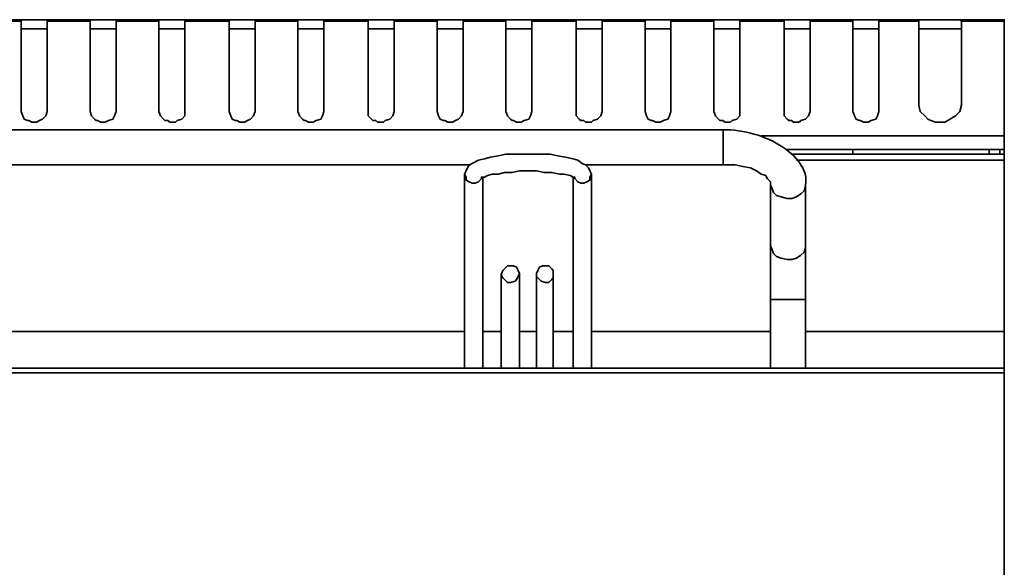
# Model space of a CAD drawing. Units: millimetres. Extents: x 0 to 4920, y 0 to 3444.
# Drawn here: x 1015 to 1287, y 2908 to 3060 of the extents above; entities that cross this region are included whole.
import ezdxf

# ---------------------------------------------------------------- set-up
doc = ezdxf.new("R2010")
doc.units = ezdxf.units.MM
doc.layers.add('PDF_几何图形', color=7, linetype='Continuous')

msp = doc.modelspace()

# ---------------------------------------------------------------- linework, layer by layer
at = {"layer": 'PDF_几何图形', "lineweight": 35}
for points in [[(807.07, 3060.05), (1287.13, 3060.05), (807.07, 3060.05), (807.07, 3059.63), (807.07, 3059.2), (807.07, 3058.36), (807.07, 3057.09), (807.07, 3055.39), (807.07, 3053.28), (807.07, 3050.74), (807.07, 3047.77), (807.07, 3044.39), (807.07, 3041), (807.07, 3036.77), (807.07, 3032.53), (807.07, 3027.88), (874.38, 3027.88)], [(1287.13, 3059.63), (1275.28, 3059.63), (1275.28, 3059.2), (1275.28, 3058.36), (1275.28, 3057.09), (1275.28, 3055.39), (1275.28, 3053.28), (1275.28, 3050.74), (1275.28, 3047.77), (1275.28, 3044.39), (1275.28, 3040.58), (1275.28, 3036.34), (1274.85, 3034.65), (1273.58, 3033.38), (1271.47, 3032.11), (1270.62, 3031.69), (1269.35, 3031.69), (1268.08, 3031.69), (1266.81, 3032.11), (1265.96, 3032.53), (1265.12, 3033.38), (1263.85, 3034.65), (1263.42, 3036.34), (1263.42, 3040.58), (1263.42, 3044.39), (1263.42, 3047.77), (1263.42, 3050.74), (1263.42, 3053.28), (1263.42, 3055.39), (1263.42, 3057.09), (1263.42, 3058.36), (1263.42, 3059.2), (1263.42, 3059.63), (1252.42, 3059.63), (1252.42, 3059.2), (1252.42, 3058.36), (1252.42, 3056.66), (1252.42, 3054.97), (1252.42, 3052.43), (1252.42, 3049.89), (1252.42, 3046.5), (1252.42, 3043.12), (1252.42, 3038.88), (1252.42, 3034.65), (1251.99, 3033.38), (1251.57, 3032.53), (1250.3, 3032.11), (1249.45, 3031.69), (1249.03, 3031.69), (1248.18, 3031.69), (1247.34, 3032.11), (1246.91, 3032.11), (1246.07, 3032.53), (1245.64, 3033.38), (1245.22, 3034.65), (1245.22, 3038.88), (1245.22, 3043.12), (1245.22, 3046.5), (1245.22, 3049.89), (1245.22, 3052.43), (1245.22, 3054.97), (1245.22, 3056.66), (1245.22, 3058.36), (1245.22, 3059.2), (1245.22, 3059.63), (1233.37, 3059.63), (1233.37, 3059.2), (1233.37, 3058.36), (1233.37, 3056.66), (1233.37, 3054.97), (1233.37, 3052.43), (1233.37, 3049.89), (1233.37, 3046.5), (1233.37, 3043.12), (1233.37, 3038.88), (1233.37, 3034.65), (1232.94, 3033.38), (1232.1, 3032.53), (1230.83, 3032.11), (1230.4, 3031.69), (1229.56, 3031.69), (1228.71, 3031.69), (1228.29, 3032.11), (1227.44, 3032.11), (1227.02, 3032.53), (1226.17, 3033.38), (1226.17, 3034.65), (1226.17, 3038.88), (1226.17, 3043.12), (1226.17, 3046.5), (1226.17, 3049.89), (1226.17, 3052.43), (1226.17, 3054.97), (1226.17, 3056.66), (1226.17, 3058.36), (1226.17, 3059.2), (1226.17, 3059.63), (1213.89, 3059.63), (1213.89, 3059.2), (1213.89, 3058.36), (1213.89, 3056.66), (1213.89, 3054.97), (1213.89, 3052.43), (1213.89, 3049.89), (1213.89, 3046.5), (1213.89, 3043.12), (1213.89, 3038.88), (1213.89, 3034.65), (1213.89, 3033.38), (1213.05, 3032.53), (1211.78, 3032.11), (1211.35, 3031.69), (1210.51, 3031.69), (1209.66, 3031.69), (1209.24, 3032.11), (1208.39, 3032.11), (1207.97, 3032.53), (1207.12, 3033.38), (1206.7, 3034.65), (1206.7, 3038.88), (1206.7, 3043.12), (1206.7, 3046.5), (1206.7, 3049.89), (1206.7, 3052.43), (1206.7, 3054.97), (1206.7, 3056.66), (1206.7, 3058.36), (1206.7, 3059.2), (1206.7, 3059.63), (1194.84, 3059.63), (1194.84, 3059.2), (1194.84, 3058.36), (1194.84, 3056.66), (1194.84, 3054.97), (1194.84, 3052.43), (1194.84, 3049.89), (1194.84, 3046.5), (1194.84, 3043.12), (1194.84, 3038.88), (1194.84, 3034.65), (1194.42, 3033.38), (1194, 3032.53), (1192.73, 3032.11), (1191.88, 3031.69), (1191.03, 3031.69), (1190.61, 3031.69), (1189.76, 3032.11), (1189.34, 3032.11), (1188.49, 3032.53), (1188.07, 3033.38), (1187.65, 3034.65), (1187.65, 3038.88), (1187.65, 3043.12), (1187.65, 3046.5), (1187.65, 3049.89), (1187.65, 3052.43), (1187.65, 3054.97), (1187.65, 3056.66), (1187.65, 3058.36), (1187.65, 3059.2), (1187.65, 3059.63), (1175.79, 3059.63), (1175.79, 3059.2), (1175.79, 3058.36), (1175.79, 3056.66), (1175.79, 3054.97), (1175.79, 3052.43), (1175.79, 3049.89), (1175.79, 3046.5), (1175.79, 3043.12), (1175.79, 3038.88), (1175.79, 3034.65), (1175.37, 3033.38), (1174.52, 3032.53), (1173.25, 3032.11), (1172.83, 3031.69), (1171.98, 3031.69), (1171.14, 3031.69), (1170.71, 3032.11), (1169.87, 3032.11), (1169.44, 3032.53), (1168.6, 3033.38), (1168.6, 3034.65), (1168.6, 3038.88), (1168.6, 3043.12), (1168.6, 3046.5), (1168.6, 3049.89), (1168.6, 3052.43), (1168.6, 3054.97), (1168.6, 3056.66), (1168.6, 3058.36), (1168.6, 3059.2), (1168.6, 3059.63), (1156.32, 3059.63), (1156.32, 3059.2), (1156.32, 3058.36), (1156.32, 3056.66), (1156.32, 3054.97), (1156.32, 3052.43), (1156.32, 3049.89), (1156.32, 3046.5), (1156.32, 3043.12), (1156.32, 3038.88), (1156.32, 3034.65), (1155.9, 3033.38), (1155.47, 3032.53), (1154.2, 3032.11), (1153.36, 3031.69), (1152.93, 3031.69), (1152.09, 3031.69), (1151.24, 3032.11), (1150.82, 3032.11), (1150.39, 3032.53), (1149.55, 3033.38), (1149.12, 3034.65), (1149.12, 3038.88), (1149.12, 3043.12), (1149.12, 3046.5), (1149.12, 3049.89), (1149.12, 3052.43), (1149.12, 3054.97), (1149.12, 3056.66), (1149.12, 3058.36), (1149.12, 3059.2), (1149.12, 3059.63), (1137.27, 3059.63), (1137.27, 3059.2), (1137.27, 3058.36), (1137.27, 3056.66), (1137.27, 3054.97), (1137.27, 3052.43), (1137.27, 3049.89), (1137.27, 3046.5), (1137.27, 3043.12), (1137.27, 3038.88), (1137.27, 3034.65), (1136.85, 3033.38), (1136, 3032.53), (1135.15, 3032.11), (1134.31, 3031.69), (1133.46, 3031.69), (1133.04, 3031.69), (1132.19, 3032.11), (1131.77, 3032.11), (1130.92, 3032.53), (1130.5, 3033.38), (1130.07, 3034.65), (1130.07, 3038.88), (1130.07, 3043.12), (1130.07, 3046.5), (1130.07, 3049.89), (1130.07, 3052.43), (1130.07, 3054.97), (1130.07, 3056.66), (1130.07, 3058.36), (1130.07, 3059.2), (1130.07, 3059.63), (1118.22, 3059.63), (1118.22, 3059.2), (1118.22, 3058.36), (1118.22, 3056.66), (1118.22, 3054.97), (1118.22, 3052.43), (1118.22, 3049.89), (1118.22, 3046.5), (1118.22, 3043.12), (1118.22, 3038.88), (1118.22, 3034.65), (1117.8, 3033.38), (1116.95, 3032.53), (1115.68, 3032.11), (1115.26, 3031.69), (1114.41, 3031.69), (1113.56, 3031.69), (1113.14, 3032.11), (1112.29, 3032.11), (1111.87, 3032.53), (1111.02, 3033.38), (1111.02, 3034.65), (1111.02, 3038.88), (1111.02, 3043.12), (1111.02, 3046.5), (1111.02, 3049.89), (1111.02, 3052.43), (1111.02, 3054.97), (1111.02, 3056.66), (1111.02, 3058.36), (1111.02, 3059.2), (1111.02, 3059.63), (1098.75, 3059.63), (1098.75, 3059.2), (1098.75, 3058.36), (1098.75, 3056.66), (1098.75, 3054.97), (1098.75, 3052.43), (1098.75, 3049.89), (1098.75, 3046.5), (1098.75, 3043.12), (1098.75, 3038.88), (1098.75, 3034.65), (1098.32, 3033.38), (1097.9, 3032.53), (1096.63, 3032.11), (1095.78, 3031.69), (1095.36, 3031.69), (1094.51, 3031.69), (1093.67, 3032.11), (1093.24, 3032.11), (1092.82, 3032.53), (1091.97, 3033.38), (1091.55, 3034.65), (1091.55, 3038.88), (1091.55, 3043.12), (1091.55, 3046.5), (1091.55, 3049.89), (1091.55, 3052.43), (1091.55, 3054.97), (1091.55, 3056.66), (1091.55, 3058.36), (1091.55, 3059.2), (1091.55, 3059.63), (1079.7, 3059.63), (1079.7, 3059.2), (1079.7, 3058.36), (1079.7, 3056.66), (1079.7, 3054.97), (1079.7, 3052.43), (1079.7, 3049.89), (1079.7, 3046.5), (1079.7, 3043.12), (1079.7, 3038.88), (1079.7, 3034.65), (1079.27, 3033.38), (1078.43, 3032.53), (1077.58, 3032.11), (1076.73, 3031.69), (1075.89, 3031.69), (1075.46, 3031.69), (1074.62, 3032.11), (1074.19, 3032.11), (1073.35, 3032.53), (1072.92, 3033.38), (1072.5, 3034.65), (1072.5, 3038.88), (1072.5, 3043.12), (1072.5, 3046.5), (1072.5, 3049.89), (1072.5, 3052.43), (1072.5, 3054.97), (1072.5, 3056.66), (1072.5, 3058.36), (1072.5, 3059.2), (1072.5, 3059.63), (1060.22, 3059.63), (1060.22, 3059.2), (1060.22, 3058.36), (1060.22, 3056.66), (1060.22, 3054.97), (1060.22, 3052.43), (1060.22, 3049.89), (1060.22, 3046.5), (1060.22, 3043.12), (1060.22, 3038.88), (1060.22, 3034.65), (1060.22, 3033.38), (1059.38, 3032.53), (1058.11, 3032.11), (1057.68, 3031.69), (1056.84, 3031.69), (1055.99, 3031.69), (1055.57, 3032.11), (1054.72, 3032.11), (1054.3, 3032.53), (1053.45, 3033.38), (1053.03, 3034.65), (1053.03, 3038.88), (1053.03, 3043.12), (1053.03, 3046.5), (1053.03, 3049.89), (1053.03, 3052.43), (1053.03, 3054.97), (1053.03, 3056.66), (1053.03, 3058.36), (1053.03, 3059.2), (1053.03, 3059.63), (1041.17, 3059.63), (1041.17, 3059.2), (1041.17, 3058.36), (1041.17, 3056.66), (1041.17, 3054.97), (1041.17, 3052.43), (1041.17, 3049.89), (1041.17, 3046.5), (1041.17, 3043.12), (1041.17, 3038.88), (1041.17, 3034.65), (1040.75, 3033.38), (1040.33, 3032.53), (1039.06, 3032.11), (1038.21, 3031.69), (1037.79, 3031.69), (1036.94, 3031.69), (1036.09, 3032.11), (1035.67, 3032.11), (1035.25, 3032.53), (1034.4, 3033.38), (1033.98, 3034.65), (1033.98, 3038.88), (1033.98, 3043.12), (1033.98, 3046.5), (1033.98, 3049.89), (1033.98, 3052.43), (1033.98, 3054.97), (1033.98, 3056.66), (1033.98, 3058.36), (1033.98, 3059.2), (1033.98, 3059.63), (1022.12, 3059.63), (1022.12, 3059.2), (1022.12, 3058.36), (1022.12, 3056.66), (1022.12, 3054.97), (1022.12, 3052.43), (1022.12, 3049.89), (1022.12, 3046.5), (1022.12, 3043.12), (1022.12, 3038.88), (1022.12, 3034.65), (1021.7, 3033.38), (1020.85, 3032.53), (1020.01, 3032.11), (1019.16, 3031.69), (1018.31, 3031.69), (1017.89, 3031.69), (1017.04, 3032.11), (1016.62, 3032.11), (1015.77, 3032.53), (1015.35, 3033.38), (1014.93, 3034.65), (1014.93, 3038.88), (1014.93, 3043.12), (1014.93, 3046.5), (1014.93, 3049.89), (1014.93, 3052.43), (1014.93, 3054.97), (1014.93, 3056.66), (1014.93, 3058.36), (1014.93, 3059.2), (1014.93, 3059.63), (1002.65, 3059.63)], [(1014.93, 3059.63), (1014.93, 3060.05), (1015.77, 3060.05), (1016.62, 3060.05), (1017.89, 3060.05), (1019.16, 3060.05), (1020.43, 3060.05), (1021.28, 3060.05), (1021.7, 3060.05), (1022.12, 3060.05), (1022.12, 3059.63)], [(1033.98, 3059.63), (1033.98, 3060.05), (1034.4, 3060.05), (1034.82, 3060.05), (1035.67, 3060.05), (1036.94, 3060.05), (1038.21, 3060.05), (1039.48, 3060.05), (1040.33, 3060.05), (1041.17, 3060.05), (1041.17, 3059.63)], [(1053.03, 3059.63), (1053.03, 3060.05), (1053.45, 3060.05), (1053.87, 3060.05), (1055.14, 3060.05), (1056.41, 3060.05), (1057.26, 3060.05), (1058.53, 3060.05), (1059.8, 3060.05), (1060.22, 3060.05), (1060.22, 3059.63)], [(1072.5, 3059.63), (1072.5, 3060.05), (1073.35, 3060.05), (1074.19, 3060.05), (1075.46, 3060.05), (1076.73, 3060.05), (1078, 3060.05), (1078.85, 3060.05), (1079.27, 3060.05), (1079.7, 3060.05), (1079.7, 3059.63)], [(1091.55, 3059.63), (1091.55, 3060.05), (1091.97, 3060.05), (1092.4, 3060.05), (1093.24, 3060.05), (1094.51, 3060.05), (1095.78, 3060.05), (1097.05, 3060.05), (1097.9, 3060.05), (1098.75, 3060.05), (1098.75, 3059.63)], [(1111.02, 3059.63), (1111.02, 3060.05), (1111.87, 3060.05), (1112.72, 3060.05), (1113.99, 3060.05), (1115.26, 3060.05), (1116.1, 3060.05), (1117.37, 3060.05), (1117.8, 3060.05), (1118.22, 3060.05), (1118.22, 3059.63)], [(1130.07, 3059.63), (1130.07, 3060.05), (1130.92, 3060.05), (1131.77, 3060.05), (1133.04, 3060.05), (1134.31, 3060.05), (1135.58, 3060.05), (1136.42, 3060.05), (1136.85, 3060.05), (1137.27, 3060.05), (1137.27, 3059.63)], [(1149.12, 3059.63), (1149.12, 3060.05), (1149.55, 3060.05), (1149.97, 3060.05), (1151.24, 3060.05), (1152.09, 3060.05), (1153.36, 3060.05), (1154.63, 3060.05), (1155.47, 3060.05), (1156.32, 3060.05), (1156.32, 3059.63)], [(1168.6, 3059.63), (1168.6, 3060.05), (1169.44, 3060.05), (1170.29, 3060.05), (1171.56, 3060.05), (1172.83, 3060.05), (1173.68, 3060.05), (1174.95, 3060.05), (1175.37, 3060.05), (1175.79, 3060.05), (1175.79, 3059.63)], [(1187.65, 3059.63), (1187.65, 3060.05), (1188.49, 3060.05), (1189.34, 3060.05), (1190.61, 3060.05), (1191.88, 3060.05), (1193.15, 3060.05), (1194, 3060.05), (1194.42, 3060.05), (1194.84, 3060.05), (1194.84, 3059.63)], [(1206.7, 3059.63), (1206.7, 3060.05), (1207.12, 3060.05), (1207.54, 3060.05), (1208.81, 3060.05), (1209.66, 3060.05), (1210.93, 3060.05), (1212.2, 3060.05), (1213.05, 3060.05), (1213.89, 3060.05), (1213.89, 3059.63)], [(1226.17, 3059.63), (1226.17, 3060.05), (1227.02, 3060.05), (1227.86, 3060.05), (1229.13, 3060.05), (1230.4, 3060.05), (1231.25, 3060.05), (1232.52, 3060.05), (1232.94, 3060.05), (1233.37, 3060.05), (1233.37, 3059.63)], [(1287.13, 3060.05), (1287.13, 3059.63), (1287.13, 3059.2), (1287.13, 3058.36), (1287.13, 3057.09), (1287.13, 3055.39), (1287.13, 3053.28), (1287.13, 3050.74), (1287.13, 3047.77), (1287.13, 3044.39), (1287.13, 3041), (1287.13, 3036.77), (1287.13, 3032.53), (1287.13, 3027.88), (1287.13, 3027.45), (1287.13, 3026.61), (1287.13, 3026.18), (1287.13, 3025.34), (1287.13, 3024.91), (1287.13, 3024.49), (1287.13, 3024.07), (1227.02, 3024.07)], [(1245.22, 3059.63), (1245.22, 3060.05), (1245.64, 3060.05), (1246.07, 3060.05), (1246.91, 3060.05), (1248.18, 3060.05), (1249.45, 3060.05), (1250.72, 3060.05), (1251.57, 3060.05), (1252.42, 3060.05), (1252.42, 3059.63)], [(1275.28, 3059.63), (1274.85, 3060.05), (1274.43, 3060.05), (1273.16, 3060.05), (1271.89, 3060.05), (1270.2, 3060.05), (1268.5, 3060.05), (1266.81, 3060.05), (1265.12, 3060.05), (1264.27, 3060.05), (1263.42, 3060.05), (1263.42, 3059.63)], [(1263.42, 3059.63), (1263.42, 3059.63)], [(1275.28, 3059.63), (1275.28, 3059.63)], [(1287.13, 3060.05), (1287.13, 3060.05)], [(1014.93, 3057.51), (1015.77, 3057.51), (1016.62, 3057.51), (1017.89, 3057.51), (1019.16, 3057.51), (1020.43, 3057.51), (1021.28, 3057.51), (1021.7, 3057.51), (1022.12, 3057.51)], [(1033.98, 3057.51), (1034.4, 3057.51), (1034.82, 3057.51), (1035.67, 3057.51), (1036.94, 3057.51), (1038.21, 3057.51), (1039.48, 3057.51), (1040.33, 3057.51), (1041.17, 3057.51)], [(1053.03, 3057.51), (1053.45, 3057.51), (1053.87, 3057.51), (1055.14, 3057.51), (1056.41, 3057.51), (1057.26, 3057.51), (1058.53, 3057.51), (1059.8, 3057.51), (1060.22, 3057.51)], [(1072.5, 3057.51), (1073.35, 3057.51), (1074.19, 3057.51), (1075.46, 3057.51), (1076.73, 3057.51), (1078, 3057.51), (1078.85, 3057.51), (1079.27, 3057.51), (1079.7, 3057.51)], [(1091.55, 3057.51), (1091.97, 3057.51), (1092.4, 3057.51), (1093.24, 3057.51), (1094.51, 3057.51), (1095.78, 3057.51), (1097.05, 3057.51), (1097.9, 3057.51), (1098.75, 3057.51)], [(1111.02, 3057.51), (1111.87, 3057.51), (1112.72, 3057.51), (1113.99, 3057.51), (1115.26, 3057.51), (1116.1, 3057.51), (1117.37, 3057.51), (1117.8, 3057.51), (1118.22, 3057.51)], [(1130.07, 3057.51), (1130.92, 3057.51), (1131.77, 3057.51), (1133.04, 3057.51), (1134.31, 3057.51), (1135.58, 3057.51), (1136.42, 3057.51), (1136.85, 3057.51), (1137.27, 3057.51)], [(1149.12, 3057.51), (1149.55, 3057.51), (1149.97, 3057.51), (1151.24, 3057.51), (1152.09, 3057.51), (1153.36, 3057.51), (1154.63, 3057.51), (1155.47, 3057.51), (1156.32, 3057.51)], [(1168.6, 3057.51), (1169.44, 3057.51), (1170.29, 3057.51), (1171.56, 3057.51), (1172.83, 3057.51), (1173.68, 3057.51), (1174.95, 3057.51), (1175.37, 3057.51), (1175.79, 3057.51)], [(1187.65, 3057.51), (1188.49, 3057.51), (1189.34, 3057.51), (1190.61, 3057.51), (1191.88, 3057.51), (1193.15, 3057.51), (1194, 3057.51), (1194.42, 3057.51), (1194.84, 3057.51)], [(1206.7, 3057.51), (1207.12, 3057.51), (1207.54, 3057.51), (1208.81, 3057.51), (1209.66, 3057.51), (1210.93, 3057.51), (1212.2, 3057.51), (1213.05, 3057.51), (1213.89, 3057.51)], [(1226.17, 3057.51), (1227.02, 3057.51), (1227.86, 3057.51), (1229.13, 3057.51), (1230.4, 3057.51), (1231.25, 3057.51), (1232.52, 3057.51), (1232.94, 3057.51), (1233.37, 3057.51)], [(1245.22, 3057.51), (1245.64, 3057.51), (1246.07, 3057.51), (1246.91, 3057.51), (1248.18, 3057.51), (1249.45, 3057.51), (1250.72, 3057.51), (1251.57, 3057.51), (1252.42, 3057.51)], [(1275.28, 3057.51), (1274.85, 3057.51), (1274.43, 3057.51), (1273.16, 3057.51), (1271.89, 3057.51), (1270.2, 3057.51), (1268.5, 3057.51), (1266.81, 3057.51), (1265.12, 3057.51), (1264.27, 3057.51), (1263.42, 3057.51)], [(1171.14, 3019.83), (1209.24, 3019.83), (1209.24, 3020.26), (1209.24, 3020.68), (1209.24, 3021.53), (1209.24, 3022.8), (1209.24, 3024.07), (1209.24, 3025.76), (1209.24, 3027.03), (1209.24, 3027.88), (1209.24, 3029.15), (1209.24, 3029.57), (885.39, 3029.57), (885.39, 3029.15), (885.39, 3027.88), (885.39, 3027.03), (885.39, 3025.76), (885.39, 3024.07), (885.39, 3022.8), (885.39, 3021.53), (885.39, 3020.68), (885.39, 3020.26), (885.39, 3019.83)], [(1287.13, 3027.88), (1219.82, 3027.88)], [(1245.22, 3022.8), (1245.22, 3023.22), (1245.22, 3023.64), (1245.22, 3024.07)], [(1282.9, 3022.8), (1282.9, 3023.22), (1282.9, 3023.64), (1282.9, 3024.07)], [(1285.86, 3022.8), (1285.86, 3024.07)], [(1287.13, 3024.07), (1287.13, 3022.8)], [(866.34, 3022.8), (807.07, 3022.8), (807.07, 3022.37), (807.07, 3021.95), (807.07, 3021.53), (807.07, 3021.1), (807.07, 2973.69), (807.07, 2971.57), (807.07, 2969.88), (807.07, 2968.19), (807.07, 2966.49), (807.07, 2965.22), (807.07, 2964.38), (807.07, 2963.95), (807.07, 2963.53), (1287.13, 2963.53), (1287.13, 2963.11), (1287.13, 2962.68), (1287.13, 2962.26)], [(1142.35, 3016.02), (1142.35, 3016.45), (1143.2, 3016.45), (1144.04, 3016.87), (1145.31, 3017.29), (1147.01, 3017.29), (1148.7, 3017.72), (1150.82, 3017.72), (1152.93, 3018.14), (1155.47, 3018.14), (1157.59, 3018.14), (1159.71, 3017.72), (1161.82, 3017.72), (1163.94, 3017.29), (1165.21, 3017.29), (1166.9, 3016.87), (1167.75, 3016.45), (1168.17, 3016.45), (1168.17, 3016.02), (1169.02, 3015.18), (1169.87, 3014.75), (1170.71, 3014.75), (1171.56, 3015.18), (1172.41, 3015.6), (1172.41, 3016.45), (1172.83, 3017.29), (1172.41, 3018.14), (1171.98, 3018.99), (1171.14, 3019.83), (1170.29, 3020.26), (1169.02, 3021.1), (1167.75, 3021.53), (1165.63, 3021.95), (1163.52, 3022.37), (1161.4, 3022.8), (1158.86, 3022.8), (1156.32, 3022.8), (1154.2, 3022.8), (1151.66, 3022.8), (1149.12, 3022.8), (1147.01, 3022.37), (1144.89, 3021.95), (1143.2, 3021.53), (1141.5, 3021.1), (1139.81, 3020.26), (1138.96, 3019.83), (1138.54, 3018.99), (1138.12, 3018.14), (1137.69, 3017.29), (1137.69, 2963.53)], [(1287.13, 3021.1), (1287.13, 3021.53), (1287.13, 3021.95), (1287.13, 3022.37), (1287.13, 3022.8), (1228.29, 3022.8)], [(1287.13, 2963.53), (1287.13, 2963.95), (1287.13, 2964.38), (1287.13, 2965.22), (1287.13, 2966.49), (1287.13, 2968.19), (1287.13, 2969.88), (1287.13, 2971.57), (1287.13, 2973.69), (1287.13, 3021.1), (1229.56, 3021.1)], [(955.24, 3019.83), (1139.39, 3019.83)], [(1209.24, 3019.83), (1210.51, 3019.83), (1212.62, 3019.83), (1214.74, 3019.41), (1216.86, 3018.99), (1218.55, 3018.14), (1219.82, 3017.29), (1221.09, 3016.87), (1221.51, 3016.02), (1222.36, 3015.18), (1222.36, 3014.75), (1222.36, 3014.33), (1222.36, 2997.4), (1222.36, 2996.13), (1222.36, 2994.43), (1222.36, 2992.74), (1222.36, 2991.05), (1222.36, 2988.93), (1222.36, 2987.24), (1222.36, 2985.12), (1222.36, 2982.58), (1222.36, 2963.53)], [(1137.69, 3017.29), (1138.12, 3016.45), (1138.12, 3015.6), (1138.96, 3015.18), (1139.81, 3014.75), (1140.66, 3014.75), (1141.5, 3015.18), (1142.35, 3016.02), (1142.35, 3016.45)], [(1142.77, 2963.53), (1142.77, 3016.45)], [(1167.75, 3016.45), (1167.75, 2963.53)], [(1172.83, 2963.53), (1172.83, 3017.29)], [(1232.1, 2963.53), (1232.1, 2982.58), (1232.1, 2985.12), (1232.1, 2987.24), (1232.1, 2988.93), (1232.1, 2991.05), (1232.1, 2992.74), (1232.1, 2994.43), (1232.1, 2996.13), (1232.1, 2997.4), (1232.1, 3014.33), (1232.1, 3013.91), (1231.67, 3012.64), (1230.83, 3011.79), (1229.56, 3010.94), (1228.29, 3010.52), (1227.02, 3010.52), (1225.32, 3010.94), (1224.05, 3011.37), (1223.21, 3012.21), (1222.78, 3013.48), (1222.36, 3014.33)], [(1232.1, 2997.4), (1232.1, 2996.97), (1231.67, 2995.7), (1230.83, 2994.86), (1229.56, 2994.01), (1228.29, 2993.59), (1227.02, 2993.59), (1225.32, 2994.01), (1224.05, 2994.43), (1223.21, 2995.28), (1222.78, 2996.55), (1222.36, 2997.4)], [(1147.85, 2989.78), (1147.85, 2963.53)], [(1152.93, 2963.53), (1152.93, 2989.78)], [(1157.59, 2989.78), (1157.59, 2963.53)], [(1162.25, 2963.53), (1162.25, 2989.78)], [(1232.1, 2982.58), (1231.67, 2982.58), (1230.83, 2982.58), (1229.56, 2982.58), (1228.29, 2982.58), (1227.02, 2982.58), (1225.32, 2982.58), (1224.05, 2982.58), (1223.21, 2982.58), (1222.78, 2982.58), (1222.36, 2982.58)], [(1137.69, 2973.69), (956.51, 2973.69)], [(1147.85, 2973.69), (1142.77, 2973.69)], [(1157.59, 2973.69), (1152.93, 2973.69)], [(1167.75, 2973.69), (1162.25, 2973.69)], [(1222.36, 2973.69), (1172.83, 2973.69)], [(1287.13, 2973.69), (1232.1, 2973.69)], [(1287.13, 2904.69), (1287.13, 2910.19), (1287.13, 2916.12), (1287.13, 2921.62), (1287.13, 2927.55), (1287.13, 2933.47), (1287.13, 2939.4), (1287.13, 2945.33), (1287.13, 2951.25), (1287.13, 2956.76), (1287.13, 2962.26), (807.07, 2962.26)]]:
    msp.add_lwpolyline(points, dxfattribs=at)
for points in [[(1147.85, 2989.35), (1148.28, 2990.62), (1148.7, 2991.05), (1149.55, 2991.89), (1150.39, 2991.89), (1151.24, 2991.89), (1152.09, 2991.47), (1152.51, 2990.62), (1152.93, 2989.78), (1152.51, 2988.93), (1152.09, 2988.08), (1151.66, 2987.66), (1150.39, 2987.24), (1149.55, 2987.24), (1148.7, 2988.08), (1148.28, 2988.51)], [(1162.25, 2989.35), (1162.25, 2990.62), (1161.82, 2991.05), (1160.98, 2991.89), (1160.13, 2991.89), (1159.28, 2991.89), (1158.44, 2991.47), (1158.01, 2990.62), (1157.59, 2989.78), (1157.59, 2988.93), (1158.44, 2988.08), (1158.86, 2987.66), (1160.13, 2987.24), (1160.98, 2987.24), (1161.82, 2988.08), (1162.25, 2988.51)]]:
    msp.add_lwpolyline(points, close=True, dxfattribs=at)
msp.add_ellipse((1214.66, 3018.65), major_axis=(-17.35, 4.69), ratio=0.568496, start_param=3.179125, end_param=5.179305, dxfattribs=at)

doc.saveas('drawing.dxf')
